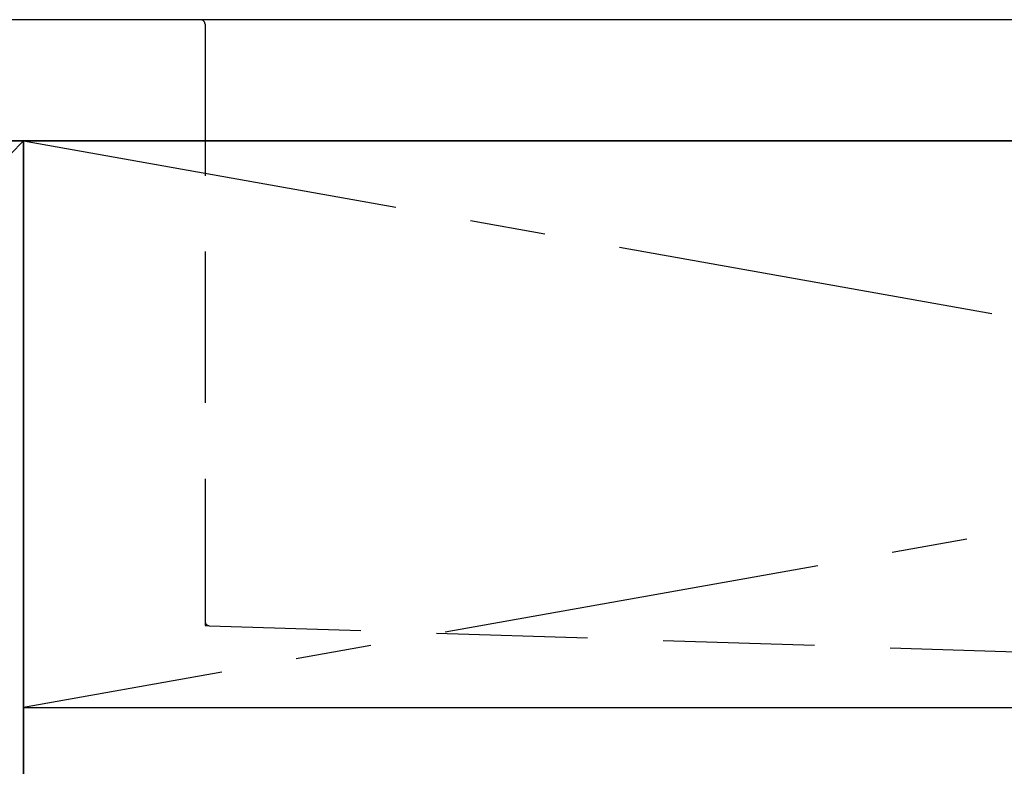
# Model space of a CAD drawing. Extents: x 55896 to 82369, y -13 to 8857.
# Drawn here: x 58125 to 58450, y 2649 to 2895 of the extents above; entities that cross this region are included whole.
import ezdxf

# ---------------------------------------------------------------- set-up
doc = ezdxf.new("R2010")
doc.units = 0
doc.header["$LTSCALE"] = 50
doc.header["$MEASUREMENT"] = 0
doc.linetypes.add('CENTER', pattern=[2, 1.25, -0.25, 0.25, -0.25])
doc.linetypes.add('HIDDEN', pattern=[0.375, 0.25, -0.125])
doc.layers.get('DEFPOINTS').update_dxf_attribs({"color": 146, "linetype": 'CONTINUOUS'})
for name, color, linetype in [('120-キャビネット（外）', 7, 'CONTINUOUS'), ('122-扉', 6, 'CONTINUOUS'), ('123-扉向き', 231, 'CENTER'), ('126-甲板', 2, 'CONTINUOUS'), ('150-機器', 8, 'CONTINUOUS'), ('166-寸法B', 11, 'CONTINUOUS')]:
    doc.layers.add(name, color=color, linetype=linetype)

# ---------------------------------------------------------------- blocks, each defined once
blk = doc.blocks.new('KHB800HL-10_S2')
at = {"layer": '150-機器', "color": 161, "linetype": 'HIDDEN', "ltscale": 4}
for p, q in [((-401.5, 0), (-418, 0)), ((401.5, 0), (-401.5, 0)), ((-400, -1.5), (-400, -198.55)), ((-400, -198.55), (-400, -200)), ((-400, -200), (-398.55, -200.05)), ((-398.55, -200.05), (-91.95, -209.95))]:
    blk.add_line(p, q, dxfattribs=at)
for centre, start, end in [((-401.5, -1.5), 0, 90), ((-398.5, -198.55), 180, 268.0585)]:
    blk.add_arc(centre, 1.5, start, end, dxfattribs=at)

msp = doc.modelspace()

# ---------------------------------------------------------------- linework, layer by layer
at = {"layer": '120-キャビネット（外）', "color": 6}
for points in [[(59176.3, 2855.11), (57676.3, 2855.11), (57676.3, 2135.11), (59176.3, 2135.11)], [(57676.3, 2855.11), (58126.3, 2855.11), (58126.3, 2400.11), (57676.3, 2400.11)]]:
    msp.add_lwpolyline(points, close=True, dxfattribs=at)
at = {"layer": '122-扉'}
msp.add_line((58126.3, 2668.11), (59176.3, 2668.11), dxfattribs=at)
at = {"layer": '123-扉向き', "ltscale": 2}
for p, q in [((59176.3, 2855.11), (58126.3, 2668.11)), ((58126.3, 2855.11), (59176.3, 2668.11))]:
    msp.add_line(p, q, dxfattribs=at)
at = {"layer": '126-甲板'}
msp.add_lwpolyline([(59198.3, 2895.11), (56929.3, 2895.11), (56929.3, 2855.11), (59198.3, 2855.11)], close=True, dxfattribs=at)
at = {"layer": '166-寸法B'}
msp.add_line((58126.3, 2135.11), (58126.3, 2855.11), dxfattribs=at)
at = {"layer": 'DEFPOINTS'}
msp.add_line((58126.3, 2855.11), (57676.3, 2400.11), dxfattribs=at)

# ---------------------------------------------------------------- block references
at = {"layer": '150-機器'}
msp.add_blockref('KHB800HL-10_S2', (58586.29, 2895.11), dxfattribs=at)

doc.saveas('drawing.dxf')
